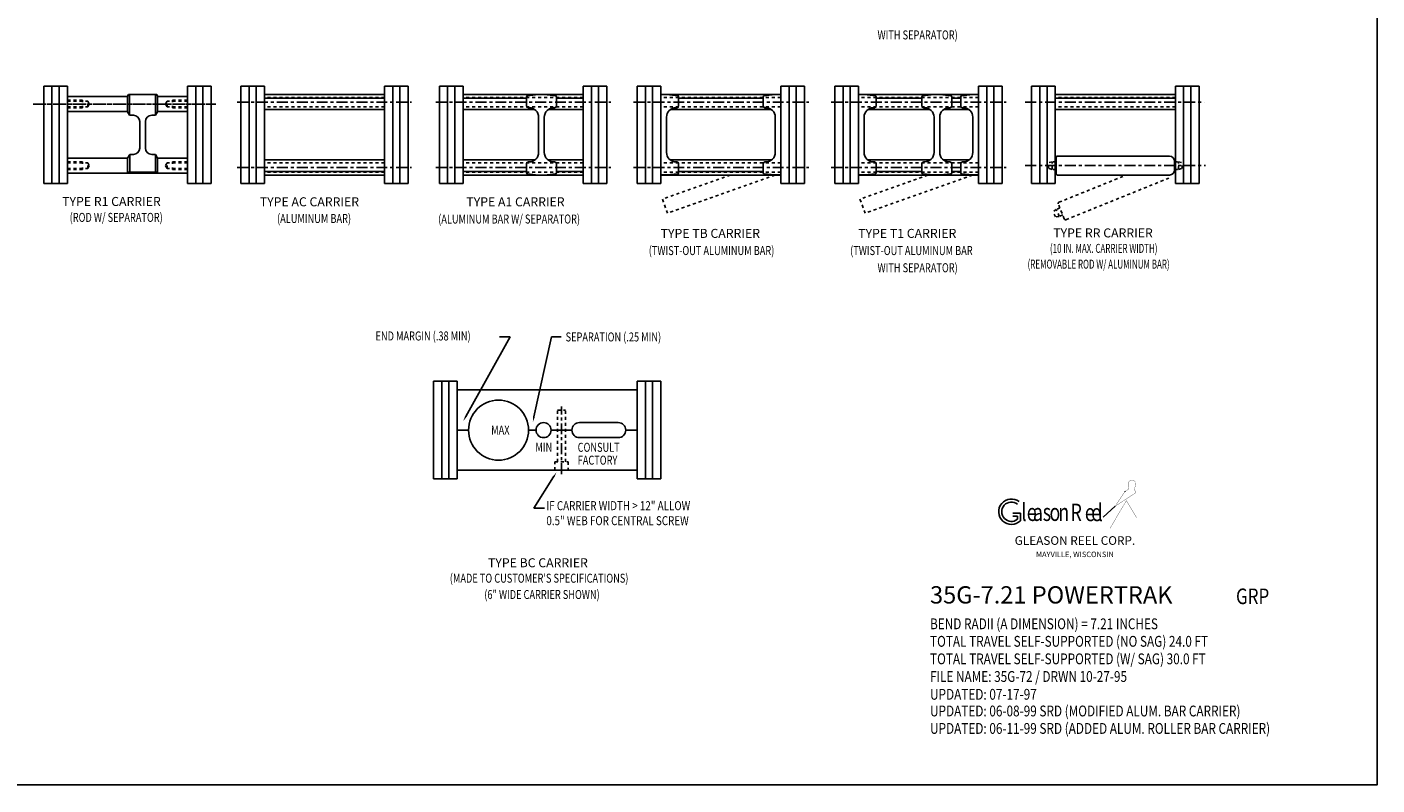
# Model space of a CAD drawing. Extents: x -16.9 to 68.1, y -12.1 to 42.9.
# Drawn here: x 23.2 to 68.1, y -12.1 to 13.1 of the extents above; entities that cross this region are included whole.
import ezdxf
from ezdxf.enums import TextEntityAlignment as Align

# ---------------------------------------------------------------- set-up
doc = ezdxf.new("R2010")
doc.units = 0
doc.header["$LTSCALE"] = 0.29
doc.header["$PDMODE"] = 3
doc.linetypes.add('CENTER', pattern=[2, 1.25, -0.25, 0.25, -0.25])
doc.linetypes.add('HIDDEN', pattern=[0.375, 0.25, -0.125])
doc.layers.get('0').update_dxf_attribs({"linetype": 'CONTINUOUS'})
doc.layers.get('DEFPOINTS').update_dxf_attribs({"linetype": 'CONTINUOUS'})
for name, color, linetype in [('CENTER', 4, 'CENTER'), ('CONSTRUCT', 1, 'CONTINUOUS'), ('FEET_TOW', 7, 'CONTINUOUS'), ('HIDDEN', 4, 'HIDDEN'), ('LINK', 2, 'CONTINUOUS'), ('OBJECT', 7, 'CONTINUOUS'), ('TEXT-STD', 2, 'CONTINUOUS')]:
    doc.layers.add(name, color=color, linetype=linetype)
doc.styles.add('MASTER', font='romans', dxfattribs={"width": 0.8})
doc.styles.add('ROMANS', font='romans')
doc.styles.add('SCRIPTS', font='SCRIPTS')

# ---------------------------------------------------------------- blocks, each defined once
blk = doc.blocks.new('LOGO')
at = {"color": 255, "linetype": 'CONTINUOUS'}
for p, q in [((0.737285, 0.534263), (0.491065, 0.534263)), ((0.737285, 0.281291), (0.737285, 0.534263)), ((0.643546, 0.435512), (0.491065, 0.435512)), ((0.643546, 0.330031), (0.643546, 0.435512))]:
    blk.add_line(p, q, dxfattribs=at)
at = {"color": 255, "linetype": 'CONTINUOUS', "const_width": 0.009}
for points in [[(4.325378, 1.445361), (4.345252, 1.333522), (4.220525, 1.262225)], [(4.559166, 1.432193), (4.517055, 1.322474)], [(4.602956, 0.376025), (4.259351, 0.950522), (3.71531, 0.029853)], [(4.571178, 1.211581), (3.887112, 0.762706), (4.213776, 1.255908)]]:
    blk.add_lwpolyline(points, dxfattribs=at)
for points in [[(4.559166, 1.432193, 1.597506), (4.325377, 1.445361, 1.597506)], [(4.517055, 1.322474), (4.576437, 1.239989, -0.426936), (4.571178, 1.211581)]]:
    blk.add_lwpolyline(points, format="xyb", dxfattribs=at)
at = {"color": 255, "linetype": 'CONTINUOUS'}
blk.add_lwpolyline([(4.220525, 1.262225, 0.116788), (4.213776, 1.255908, 0.116788)], format="xyb", dxfattribs=at)
blk.add_lwpolyline([(3.48624, 0.401805), (3.887112, 0.762706)], dxfattribs=at)
for centre, radius, start, end in [((0.439874, 0.580348), 0.421768, 52.682117, 314.841836), ((0.439873, 0.580341), 0.322704, 52.133545, 309.134786)]:
    blk.add_arc(centre, radius, start, end, dxfattribs=at)
at = {"color": 255, "linetype": 'CONTINUOUS', "style": 'SCRIPTS', "oblique": 5, "width": 0.75}
for s, p in [('l', (0.774535, 0.27455)), ('e', (0.950328, 0.27455)), ('a', (1.153546, 0.27455)), ('s', (1.481059, 0.27455)), ('o', (1.704986, 0.27455)), ('n', (1.99808, 0.27455)), ('R', (2.403813, 0.268432)), ('e', (2.880317, 0.268432)), ('e', (3.093726, 0.268432)), ('l', (3.308114, 0.26678))]:
    blk.add_text(s, height=0.580078, dxfattribs=at).set_placement(p)

msp = doc.modelspace()

# ---------------------------------------------------------------- linework, layer by layer
at = {"layer": 'CENTER'}
for p, q in [((23.355565, 10.555021), (29.438889, 10.555021)), ((23.427639, 10.555021), (29.438889, 10.555021)), ((30.153682, 10.617021), (35.963707, 10.617021)), ((36.769964, 10.617021), (42.605081, 10.617021)), ((43.360025, 10.617021), (49.195141, 10.617021)), ((49.942882, 10.617021), (55.777999, 10.617021)), ((56.404484, 10.617021), (62.36971, 10.617021)), ((30.153682, 8.441021), (35.963707, 8.441021)), ((36.769964, 8.441021), (42.605081, 8.441021)), ((43.360025, 8.441021), (49.195141, 8.441021)), ((49.942882, 8.441021), (55.777999, 8.441021)), ((56.404484, 8.503021), (62.414197, 8.503021)), ((40.956526, -1.767499), (40.956526, 0.482501))]:
    msp.add_line(p, q, dxfattribs=at)
at = {"layer": 'CONSTRUCT'}
msp.add_lwpolyline([(-16.87236, -12.119615), (-16.87236, 42.880385), (68.12764, 42.880385), (68.12764, -12.119615)], close=True, dxfattribs=at)
at = {"layer": 'DEFPOINTS', "color": 0, "linetype": 'BYBLOCK'}
for p in [(31.062167, 10.677021), (35.064561, 10.677021), (44.267535, 10.557021), (44.267535, 10.557021), (48.269929, 10.557021), (50.850393, 10.557021), (50.850393, 10.557021), (54.852787, 10.557021), (57.410143, 10.557021), (61.412537, 10.557021), (31.062167, 8.501021), (35.064561, 8.501021), (44.267535, 8.381021), (44.267535, 8.381021), (48.269929, 8.381021), (50.850393, 8.381021), (50.850393, 8.381021), (54.852787, 8.381021)]:
    msp.add_point(p, dxfattribs=at)
at = {"layer": 'HIDDEN', "color": 1}
for p, q in [((35.064561, 10.773021), (31.062167, 10.773021)), ((35.064561, 10.461021), (31.062167, 10.461021)), ((41.679869, 10.773021), (37.677475, 10.773021)), ((41.679869, 10.461021), (37.677475, 10.461021)), ((48.269929, 10.773021), (44.267535, 10.773021)), ((48.269929, 10.461021), (44.267535, 10.461021)), ((54.852787, 10.773021), (50.850393, 10.773021)), ((54.852787, 10.461021), (50.850393, 10.461021)), ((61.412537, 10.773021), (57.410143, 10.773021)), ((61.412537, 10.461021), (57.410143, 10.461021)), ((35.064561, 8.597021), (31.062167, 8.597021)), ((41.679869, 8.597021), (37.677475, 8.597021)), ((48.269929, 8.597021), (44.267535, 8.597021)), ((54.852787, 8.597021), (50.850393, 8.597021)), ((35.064561, 8.285021), (31.062167, 8.285021)), ((41.679869, 8.285021), (37.677475, 8.285021)), ((48.269929, 8.285021), (44.267535, 8.285021)), ((54.852787, 8.285021), (50.850393, 8.285021))]:
    msp.add_line(p, q, dxfattribs=at)
at = {"layer": 'HIDDEN'}
for p, q in [((40.823526, -1.362499), (40.823526, 0.357501)), ((41.089526, -1.362499), (41.089526, 0.357501))]:
    msp.add_line(p, q, dxfattribs=at)
msp.add_lwpolyline([(40.737776, -1.642499), (40.737776, -1.362499), (41.175276, -1.362499), (41.175276, -1.642499)], dxfattribs=at)
at = {"layer": 'LINK'}
for p, q in [((23.707498, 11.154021), (24.495498, 11.154021)), ((23.707498, 7.904021), (23.707498, 11.154021)), ((23.983498, 7.904021), (23.983498, 11.154021)), ((24.219498, 7.904021), (24.219498, 11.154021)), ((24.495498, 11.154021), (24.495498, 7.904021)), ((28.495498, 11.154021), (28.495498, 7.904021)), ((29.283498, 11.154021), (28.495498, 11.154021)), ((28.771498, 7.904021), (28.771498, 11.154021)), ((29.007498, 7.904021), (29.007498, 11.154021)), ((29.283498, 7.904021), (29.283498, 11.154021)), ((31.062167, 11.154021), (30.274167, 11.154021)), ((30.274167, 11.154021), (30.274167, 7.904021)), ((30.550167, 11.154021), (30.550167, 7.904021)), ((30.786167, 11.154021), (30.786167, 7.904021)), ((31.062167, 7.904021), (31.062167, 11.154021)), ((35.062167, 11.154021), (35.850167, 11.154021)), ((35.062167, 7.904021), (35.062167, 11.154021)), ((35.338167, 11.154021), (35.338167, 7.904021)), ((35.574167, 11.154021), (35.574167, 7.904021)), ((35.850167, 11.154021), (35.850167, 7.904021)), ((37.677475, 11.154021), (36.889475, 11.154021)), ((36.889475, 11.154021), (36.889475, 7.904021)), ((37.165475, 11.154021), (37.165475, 7.904021)), ((37.401475, 11.154021), (37.401475, 7.904021)), ((37.677475, 7.904021), (37.677475, 11.154021)), ((41.677475, 11.154021), (42.465475, 11.154021)), ((41.677475, 7.904021), (41.677475, 11.154021)), ((41.953475, 11.154021), (41.953475, 7.904021)), ((42.189475, 11.154021), (42.189475, 7.904021)), ((42.465475, 11.154021), (42.465475, 7.904021)), ((43.479535, 11.154021), (44.267535, 11.154021)), ((43.479535, 7.904021), (43.479535, 11.154021)), ((43.755535, 7.904021), (43.755535, 11.154021)), ((43.991535, 7.904021), (43.991535, 11.154021)), ((44.267535, 11.154021), (44.267535, 7.904021)), ((49.055535, 11.154021), (48.267535, 11.154021)), ((48.267535, 11.154021), (48.267535, 7.904021)), ((48.543535, 7.904021), (48.543535, 11.154021)), ((48.779535, 7.904021), (48.779535, 11.154021)), ((49.055535, 7.904021), (49.055535, 11.154021)), ((50.062393, 11.154021), (50.850393, 11.154021)), ((50.062393, 7.904021), (50.062393, 11.154021)), ((50.338393, 7.904021), (50.338393, 11.154021)), ((50.574393, 7.904021), (50.574393, 11.154021)), ((50.850393, 11.154021), (50.850393, 7.904021)), ((55.638393, 11.154021), (54.850393, 11.154021)), ((54.850393, 11.154021), (54.850393, 7.904021)), ((55.126393, 7.904021), (55.126393, 11.154021)), ((55.362393, 7.904021), (55.362393, 11.154021)), ((55.638393, 7.904021), (55.638393, 11.154021)), ((56.622143, 11.154021), (57.410143, 11.154021)), ((56.622143, 7.904021), (56.622143, 11.154021)), ((56.898143, 7.904021), (56.898143, 11.154021)), ((57.134143, 7.904021), (57.134143, 11.154021)), ((57.410143, 11.154021), (57.410143, 7.904021)), ((62.198143, 11.154021), (61.410143, 11.154021)), ((61.410143, 11.154021), (61.410143, 7.904021)), ((61.686143, 7.904021), (61.686143, 11.154021)), ((61.922143, 7.904021), (61.922143, 11.154021)), ((62.198143, 7.904021), (62.198143, 11.154021)), ((24.495498, 7.904021), (23.707498, 7.904021)), ((28.495498, 7.904021), (29.283498, 7.904021)), ((30.274167, 7.904021), (31.062167, 7.904021)), ((35.850167, 7.904021), (35.062167, 7.904021)), ((36.889475, 7.904021), (37.677475, 7.904021)), ((42.465475, 7.904021), (41.677475, 7.904021)), ((44.267535, 7.904021), (43.479535, 7.904021)), ((48.267535, 7.904021), (49.055535, 7.904021)), ((50.850393, 7.904021), (50.062393, 7.904021)), ((54.850393, 7.904021), (55.638393, 7.904021)), ((57.410143, 7.904021), (56.622143, 7.904021)), ((61.410143, 7.904021), (62.198143, 7.904021)), ((37.480729, 1.321001), (36.692729, 1.321001)), ((36.692729, 1.321001), (36.692729, -1.928999)), ((36.968729, 1.321001), (36.968729, -1.928999)), ((37.204729, 1.321001), (37.204729, -1.928999)), ((37.480729, -1.928999), (37.480729, 1.321001)), ((43.480729, 1.321001), (44.268729, 1.321001)), ((43.480729, -1.928999), (43.480729, 1.321001)), ((43.756729, 1.321001), (43.756729, -1.928999)), ((43.992729, 1.321001), (43.992729, -1.928999)), ((44.268729, 1.321001), (44.268729, -1.928999)), ((36.692729, -1.928999), (37.480729, -1.928999)), ((44.268729, -1.928999), (43.480729, -1.928999))]:
    msp.add_line(p, q, dxfattribs=at)
at = {"layer": 'LINK', "color": 1}
for p, q in [((37.7731, 0.154056), (39.25209, 2.802911)), ((39.25209, 2.802911), (38.893045, 2.802911)), ((40.041239, 0.140119), (40.622988, 2.802911)), ((40.622988, 2.802911), (40.949392, 2.802911)), ((40.695222, -1.86225), (40.034753, -2.906598)), ((40.034753, -2.906598), (40.392456, -2.906598))]:
    msp.add_line(p, q, dxfattribs=at)
for points in [[(37.799294, 0.139431), (37.746907, 0.168681), (37.685349, -0.003105)], [(40.070548, 0.133716), (40.01193, 0.146522), (40.00282, -0.035733)], [(40.669867, -1.846215), (40.720577, -1.878285), (40.791433, -1.71012)]]:
    msp.add_solid(points, dxfattribs=at)
at = {"layer": 'OBJECT'}
for p, q in [((24.495498, 10.805021), (26.502645, 10.805021)), ((24.495498, 10.805021), (24.495498, 10.305021)), ((27.502645, 10.805021), (28.497892, 10.805021)), ((28.497892, 10.805021), (28.497892, 10.305021)), ((31.062167, 10.367021), (31.062167, 10.867021)), ((35.064561, 10.867021), (31.062167, 10.867021)), ((35.064561, 10.867021), (35.064561, 10.367021)), ((41.679869, 10.867021), (37.677475, 10.867021)), ((44.267535, 10.867021), (44.267535, 10.367021)), ((44.267535, 10.367021), (44.267535, 10.867021)), ((48.269929, 10.867021), (44.267535, 10.867021)), ((48.269929, 10.367021), (48.269929, 10.867021)), ((50.850393, 10.367021), (50.850393, 10.867021)), ((50.850393, 10.867021), (50.850393, 10.367021)), ((54.852787, 10.867021), (50.850393, 10.867021)), ((54.852787, 10.367021), (54.852787, 10.867021)), ((57.410143, 10.867021), (57.410143, 10.367021)), ((61.412537, 10.867021), (57.410143, 10.867021)), ((61.412537, 10.367021), (61.412537, 10.867021)), ((35.064561, 10.747021), (31.062167, 10.747021)), ((35.064561, 10.367021), (31.062167, 10.367021)), ((39.795104, 10.747021), (37.677475, 10.747021)), ((40.071436, 10.367021), (37.677475, 10.367021)), ((41.677475, 10.367021), (40.510773, 10.367021)), ((41.677475, 10.747021), (40.787104, 10.747021)), ((47.95414, 10.367021), (44.583324, 10.367021)), ((47.677535, 10.747021), (44.859929, 10.747021)), ((53.2449, 10.367021), (51.166182, 10.367021)), ((52.968022, 10.747021), (51.442787, 10.747021)), ((54.536998, 10.367021), (53.683145, 10.367021)), ((54.260393, 10.747021), (53.960022, 10.747021)), ((61.412537, 10.747021), (57.410143, 10.747021)), ((61.412537, 10.367021), (57.410143, 10.367021)), ((24.495498, 10.305021), (26.502645, 10.305021)), ((27.502645, 10.305021), (28.497892, 10.305021)), ((24.495498, 8.753021), (24.495498, 8.253021)), ((24.495498, 8.753021), (26.504955, 8.753021)), ((27.500336, 8.753021), (28.497892, 8.753021)), ((28.497892, 8.753021), (28.497892, 8.253021)), ((31.062167, 8.191021), (31.062167, 8.691021)), ((35.064561, 8.691021), (31.062167, 8.691021)), ((35.064561, 8.691021), (35.064561, 8.191021)), ((40.071982, 8.691021), (37.677475, 8.691021)), ((41.677475, 8.691021), (40.510227, 8.691021)), ((44.267535, 8.691021), (44.267535, 8.191021)), ((44.267535, 8.191021), (44.267535, 8.691021)), ((47.95414, 8.691021), (44.583324, 8.691021)), ((48.269929, 8.191021), (48.269929, 8.691021)), ((50.850393, 8.191021), (50.850393, 8.691021)), ((50.850393, 8.691021), (50.850393, 8.191021)), ((53.244354, 8.691021), (51.166182, 8.691021)), ((54.536998, 8.691021), (53.683691, 8.691021)), ((54.852787, 8.191021), (54.852787, 8.691021)), ((57.433597, 8.233135), (57.433597, 8.772908)), ((57.47621, 8.815521), (61.216142, 8.815521)), ((61.386597, 8.360976), (61.386597, 8.645067)), ((24.495498, 8.253021), (28.497892, 8.253021)), ((35.064561, 8.311021), (31.062167, 8.311021)), ((35.064561, 8.191021), (31.062167, 8.191021)), ((39.795104, 8.311021), (37.677475, 8.311021)), ((41.679869, 8.191021), (37.677475, 8.191021)), ((41.677475, 8.311021), (40.787104, 8.311021)), ((48.269929, 8.191021), (44.267535, 8.191021)), ((47.677535, 8.311021), (44.859929, 8.311021)), ((54.852787, 8.191021), (50.850393, 8.191021)), ((52.968022, 8.311021), (51.442787, 8.311021)), ((54.260393, 8.311021), (53.960022, 8.311021)), ((57.47621, 8.190521), (61.216142, 8.190521)), ((37.480729, 1.034501), (43.483123, 1.034501)), ((37.480729, -0.303999), (37.860729, -0.303999)), ((39.860729, -0.303999), (40.110729, -0.303999)), ((40.610729, -0.303999), (41.305929, -0.303999)), ((41.555929, -0.053999), (42.850729, -0.053999)), ((43.100729, -0.303999), (43.480729, -0.303999)), ((42.850729, -0.553999), (41.555929, -0.553999)), ((37.480729, -1.642499), (43.483123, -1.642499))]:
    msp.add_line(p, q, dxfattribs=at)
at = {"layer": 'OBJECT', "color": 102}
for p, q in [((26.532956, 10.870021), (26.502645, 10.817521)), ((26.502645, 10.817521), (26.502645, 10.292521)), ((27.472334, 10.870021), (26.532956, 10.870021)), ((26.567597, 10.180021), (26.567597, 10.870021)), ((27.437693, 10.180021), (27.437693, 10.870021)), ((27.502645, 10.817521), (27.472334, 10.870021)), ((27.502645, 10.292521), (27.502645, 10.817521)), ((26.567597, 10.180021), (26.502645, 10.292521)), ((26.700645, 10.180021), (26.567597, 10.180021)), ((26.908645, 9.972021), (26.908645, 9.086021)), ((27.096645, 9.086021), (27.096645, 9.972021)), ((27.437693, 10.180021), (27.304645, 10.180021)), ((27.502645, 10.292521), (27.437693, 10.180021)), ((26.577123, 8.878021), (26.502645, 8.749021)), ((26.502645, 8.749021), (26.502645, 8.284021)), ((26.700645, 8.878021), (26.577123, 8.878021)), ((26.577123, 8.878021), (26.577123, 8.284021)), ((27.428167, 8.878021), (27.304645, 8.878021)), ((27.502645, 8.749021), (27.428167, 8.878021)), ((27.428167, 8.878021), (27.428167, 8.284021)), ((27.502645, 8.284021), (27.502645, 8.749021)), ((26.502645, 8.284021), (27.502645, 8.284021))]:
    msp.add_line(p, q, dxfattribs=at)
at = {"layer": 'OBJECT', "color": 200}
for p, q in [((39.795104, 10.798519), (39.795104, 10.488772)), ((39.821961, 10.828354), (40.185104, 10.866614)), ((40.185104, 10.866614), (40.291104, 10.866614)), ((40.397104, 10.866614), (40.291104, 10.866614)), ((40.760248, 10.828354), (40.397104, 10.866614)), ((40.787104, 10.798519), (40.787104, 10.488772)), ((44.469929, 10.866817), (44.269929, 10.866817)), ((44.269929, 8.191225), (44.269929, 10.866817)), ((44.833072, 10.828558), (44.469929, 10.866817)), ((44.859929, 10.798723), (44.859929, 10.488976)), ((47.677535, 10.798723), (47.677535, 10.488976)), ((47.704392, 10.828558), (48.067535, 10.866817)), ((48.067535, 10.866817), (48.267535, 10.866817)), ((48.267535, 8.191225), (48.267535, 10.866817)), ((51.052787, 10.866817), (50.852787, 10.866817)), ((50.852787, 8.191225), (50.852787, 10.866817)), ((51.41593, 10.828558), (51.052787, 10.866817)), ((51.442787, 10.798723), (51.442787, 10.488976)), ((52.968022, 10.798927), (52.968022, 10.48918)), ((52.994879, 10.828761), (53.358022, 10.867021)), ((53.358022, 10.867021), (53.464022, 10.867021)), ((53.570022, 10.867021), (53.464022, 10.867021)), ((53.933166, 10.828761), (53.570022, 10.867021)), ((53.960022, 10.798927), (53.960022, 10.48918)), ((54.260393, 10.798723), (54.260393, 10.488976)), ((54.287249, 10.828558), (54.650393, 10.866817)), ((54.650393, 10.866817), (54.850393, 10.866817)), ((54.850393, 8.191225), (54.850393, 10.866817)), ((39.855104, 10.428772), (39.885104, 10.428772)), ((40.727104, 10.428772), (40.697104, 10.428772)), ((44.799929, 10.428976), (44.769929, 10.428976)), ((47.737535, 10.428976), (47.767535, 10.428976)), ((51.382787, 10.428976), (51.352787, 10.428976)), ((53.028022, 10.42918), (53.058022, 10.42918)), ((53.900022, 10.42918), (53.870022, 10.42918)), ((54.320393, 10.428976), (54.350393, 10.428976)), ((40.197104, 10.116614), (40.197104, 8.941021)), ((40.385104, 10.116614), (40.385104, 8.941021)), ((44.457929, 8.941225), (44.457929, 10.116817)), ((48.079535, 8.941225), (48.079535, 10.116817)), ((51.040787, 8.941225), (51.040787, 10.116817)), ((53.370022, 8.941429), (53.370022, 10.117021)), ((53.558022, 8.941429), (53.558022, 10.117021)), ((54.662393, 8.941225), (54.662393, 10.116817)), ((39.795104, 8.259116), (39.795104, 8.568863)), ((39.855104, 8.628863), (39.885104, 8.628863)), ((40.727104, 8.628863), (40.697104, 8.628863)), ((40.787104, 8.259116), (40.787104, 8.568863)), ((44.799929, 8.629067), (44.769929, 8.629067)), ((44.859929, 8.25932), (44.859929, 8.569067)), ((47.677535, 8.25932), (47.677535, 8.569067)), ((47.737535, 8.629067), (47.767535, 8.629067)), ((51.382787, 8.629067), (51.352787, 8.629067)), ((51.442787, 8.25932), (51.442787, 8.569067)), ((52.968022, 8.259524), (52.968022, 8.56927)), ((53.028022, 8.62927), (53.058022, 8.62927)), ((53.900022, 8.62927), (53.870022, 8.62927)), ((53.960022, 8.259524), (53.960022, 8.56927)), ((54.260393, 8.25932), (54.260393, 8.569067)), ((54.320393, 8.629067), (54.350393, 8.629067)), ((39.821961, 8.229281), (40.185104, 8.191021)), ((40.185104, 8.191021), (40.291104, 8.191021)), ((40.397104, 8.191021), (40.291104, 8.191021)), ((40.760248, 8.229281), (40.397104, 8.191021)), ((44.469929, 8.191225), (44.269929, 8.191225)), ((44.833072, 8.229485), (44.469929, 8.191225)), ((47.704392, 8.229485), (48.067535, 8.191225)), ((48.067535, 8.191225), (48.267535, 8.191225)), ((51.052787, 8.191225), (50.852787, 8.191225)), ((51.41593, 8.229485), (51.052787, 8.191225)), ((52.994879, 8.229689), (53.358022, 8.191429)), ((53.358022, 8.191429), (53.464022, 8.191429)), ((53.570022, 8.191429), (53.464022, 8.191429)), ((53.933166, 8.229689), (53.570022, 8.191429)), ((54.287249, 8.229485), (54.650393, 8.191225)), ((54.650393, 8.191225), (54.850393, 8.191225))]:
    msp.add_line(p, q, dxfattribs=at)
at = {"layer": 'OBJECT', "color": 1, "linetype": 'HIDDEN'}
for p, q in [((24.495498, 10.680021), (24.995498, 10.680021)), ((24.495498, 10.650021), (25.175498, 10.650021)), ((24.495498, 10.460021), (25.175498, 10.460021)), ((24.495498, 10.430021), (24.995498, 10.430021)), ((24.995498, 10.680021), (24.995498, 10.617801)), ((24.995498, 10.430021), (24.995498, 10.492242)), ((25.175498, 10.460021), (25.175498, 10.650021)), ((25.175498, 10.650021), (25.230346, 10.555021)), ((25.175498, 10.460021), (25.230346, 10.555021)), ((27.817892, 10.650021), (27.763044, 10.555021)), ((27.817892, 10.460021), (27.763044, 10.555021)), ((27.817892, 10.460021), (27.817892, 10.650021)), ((28.497892, 10.650021), (27.817892, 10.650021)), ((28.497892, 10.460021), (27.817892, 10.460021)), ((27.997892, 10.680021), (27.997892, 10.617801)), ((28.497892, 10.680021), (27.997892, 10.680021)), ((27.997892, 10.430021), (27.997892, 10.492242)), ((28.497892, 10.430021), (27.997892, 10.430021)), ((24.495498, 8.628021), (24.995498, 8.628021)), ((24.495498, 8.598021), (25.175498, 8.598021)), ((24.995498, 8.628021), (24.995498, 8.565801)), ((25.175498, 8.408021), (25.175498, 8.598021)), ((25.175498, 8.598021), (25.230346, 8.503021)), ((27.817892, 8.598021), (27.763044, 8.503021)), ((27.817892, 8.408021), (27.817892, 8.598021)), ((28.497892, 8.598021), (27.817892, 8.598021)), ((27.997892, 8.628021), (27.997892, 8.565801)), ((28.497892, 8.628021), (27.997892, 8.628021)), ((57.305901, 8.628043), (57.1862, 8.595969)), ((57.1862, 8.410074), (57.1862, 8.595969)), ((57.433597, 8.628043), (57.305901, 8.628043)), ((57.305901, 8.378), (57.305901, 8.628043)), ((61.386597, 8.628043), (61.516498, 8.628043)), ((61.516498, 8.378), (61.516498, 8.628043)), ((61.516498, 8.628043), (61.6362, 8.595969)), ((61.6362, 8.410074), (61.6362, 8.595969)), ((24.495498, 8.408021), (25.175498, 8.408021)), ((24.495498, 8.378021), (24.995498, 8.378021)), ((24.995498, 8.378021), (24.995498, 8.440242)), ((25.175498, 8.408021), (25.230346, 8.503021)), ((27.817892, 8.408021), (27.763044, 8.503021)), ((28.497892, 8.408021), (27.817892, 8.408021)), ((27.997892, 8.378021), (27.997892, 8.440242)), ((28.497892, 8.378021), (27.997892, 8.378021)), ((46.578679, 8.191021), (44.320374, 7.385879)), ((48.06757, 8.191021), (44.488284, 6.914916)), ((53.161536, 8.191021), (50.903232, 7.385879)), ((54.650428, 8.191021), (51.071142, 6.914916)), ((57.305901, 8.378), (57.1862, 8.410074)), ((57.433597, 8.378), (57.305901, 8.378)), ((57.531888, 7.283452), (59.778812, 8.190521)), ((57.765851, 6.703895), (61.233856, 8.103907)), ((61.386597, 8.378), (61.516498, 8.378)), ((61.516498, 8.378), (61.6362, 8.410074)), ((44.320374, 7.385879), (44.488284, 6.914916)), ((50.903232, 7.385879), (51.071142, 6.914916)), ((57.710384, 6.727459), (57.508324, 7.227985)), ((57.444142, 7.045851), (57.345151, 6.9713)), ((57.414739, 6.798921), (57.345151, 6.9713)), ((57.537744, 6.813989), (57.414739, 6.798921)), ((57.562553, 7.093653), (57.444142, 7.045851)), ((57.537744, 6.813989), (57.444142, 7.045851)), ((57.656155, 6.861791), (57.537744, 6.813989))]:
    msp.add_line(p, q, dxfattribs=at)
at = {"layer": 'OBJECT', "color": 4, "linetype": 'HIDDEN'}
msp.add_line((40.823526, 0.357501), (41.089526, 0.357501), dxfattribs=at)
at = {"layer": 'OBJECT'}
for centre, radius in [((38.860729, -0.303999), 1), ((40.360729, -0.303999), 0.25)]:
    msp.add_circle(centre, radius, dxfattribs=at)
at = {"layer": 'OBJECT', "color": 200}
for centre, radius, start, end in [((39.825104, 10.798519), 0.03, 96.014347, 180), ((40.757104, 10.798519), 0.03, 0, 83.985653), ((44.829929, 10.798723), 0.03, 0, 83.985653), ((47.707535, 10.798723), 0.03, 96.014347, 180), ((51.412787, 10.798723), 0.03, 0, 83.985653), ((52.998022, 10.798927), 0.03, 96.014347, 180), ((53.930022, 10.798927), 0.03, 0, 83.985653), ((54.290393, 10.798723), 0.03, 96.014347, 180), ((39.855104, 10.488772), 0.06, 180, 270), ((39.885104, 10.116772), 0.312, 359.970874, 90), ((40.697104, 10.116772), 0.312, 90, 180.029126), ((40.727104, 10.488772), 0.06, 270, 0), ((44.769929, 10.116976), 0.312, 90, 180.029126), ((44.799929, 10.488976), 0.06, 270, 0), ((47.737535, 10.488976), 0.06, 180, 270), ((47.767535, 10.116976), 0.312, 359.970874, 90), ((51.352787, 10.116976), 0.312, 90, 180.029126), ((51.382787, 10.488976), 0.06, 270, 0), ((53.028022, 10.48918), 0.06, 180, 270), ((53.058022, 10.11718), 0.312, 359.970874, 90), ((53.870022, 10.11718), 0.312, 90, 180.029126), ((53.900022, 10.48918), 0.06, 270, 0), ((54.320393, 10.488976), 0.06, 180, 270), ((54.350393, 10.116976), 0.312, 359.970874, 90), ((39.855104, 8.568863), 0.06, 90, 180), ((39.885104, 8.940863), 0.312, 270, 0.029126), ((40.697104, 8.940863), 0.312, 179.970874, 270), ((40.727104, 8.568863), 0.06, 0, 90), ((44.769929, 8.941067), 0.312, 179.970874, 270), ((44.799929, 8.569067), 0.06, 0, 90), ((47.737535, 8.569067), 0.06, 90, 180), ((47.767535, 8.941067), 0.312, 270, 0.029126), ((51.352787, 8.941067), 0.312, 179.970874, 270), ((51.382787, 8.569067), 0.06, 0, 90), ((53.028022, 8.56927), 0.06, 90, 180), ((53.058022, 8.94127), 0.312, 270, 0.029126), ((53.870022, 8.94127), 0.312, 179.970874, 270), ((53.900022, 8.56927), 0.06, 0, 90), ((54.320393, 8.569067), 0.06, 90, 180), ((54.350393, 8.941067), 0.312, 270, 0.029126), ((39.825104, 8.259116), 0.03, 180, 263.985653), ((40.757104, 8.259116), 0.03, 276.014347, 0), ((44.829929, 8.25932), 0.03, 276.014347, 0), ((47.707535, 8.25932), 0.03, 180, 263.985653), ((51.412787, 8.25932), 0.03, 276.014347, 0), ((52.998022, 8.259524), 0.03, 180, 263.985653), ((53.930022, 8.259524), 0.03, 276.014347, 0), ((54.290393, 8.25932), 0.03, 180, 263.985653)]:
    msp.add_arc(centre, radius, start, end, dxfattribs=at)
at = {"layer": 'OBJECT', "color": 102}
for centre, start, end in [((26.700645, 9.972021), 0, 90), ((27.304645, 9.972021), 90, 180), ((26.700645, 9.086021), 270, 0), ((27.304645, 9.086021), 180, 270)]:
    msp.add_arc(centre, 0.208, start, end, dxfattribs=at)
at = {"layer": 'OBJECT'}
for centre, radius, start, end in [((57.47621, 8.772908), 0.042614, 90, 180), ((61.216142, 8.645067), 0.170455, 0, 90), ((57.47621, 8.233135), 0.042614, 180, 270), ((61.216142, 8.360976), 0.170455, 270, 0), ((41.555929, -0.303999), 0.25, 90, 270), ((42.850729, -0.303999), 0.25, 270, 90)]:
    msp.add_arc(centre, radius, start, end, dxfattribs=at)
at = {"layer": 'OBJECT', "color": 1, "linetype": 'HIDDEN'}
for centre, start, end in [((57.54784, 7.243937), 111.983614, 201.983614), ((57.749899, 6.743411), 201.983614, 291.983614)]:
    msp.add_arc(centre, 0.042614, start, end, dxfattribs=at)

# ---------------------------------------------------------------- block references
at = {"color": 4, "xscale": 1.002839, "yscale": 1.002839, "zscale": 1.002839}
msp.add_blockref('LOGO', (55.506362, -3.603471), dxfattribs=at)

# ---------------------------------------------------------------- texts
at = {"color": 3, "style": 'ROMANS'}
for s, height, p in [('GLEASON REEL CORP.', 0.288, (58.064946, -3.835803)), ('MAYVILLE, WISCONSIN', 0.18144, (58.064946, -4.350175))]:
    msp.add_text(s, height=height, dxfattribs=at).set_placement(p, align=Align.TOP_CENTER)
at = {"layer": 'FEET_TOW', "color": 3}
for s, width, p in [('WITH SEPARATOR)', 0.75, (51.487052, 12.705387)), ('(ROD W/ SEPARATOR)', 0.75, (24.572101, 6.629615)), ('(ALUMINUM BAR)', 0.75, (31.481687, 6.593406)), ('(ALUMINUM BAR W/ SEPARATOR)', 0.75, (36.850288, 6.57557)), ('(TWIST-OUT ALUMINUM BAR)', 0.75, (43.865574, 5.525137)), ('(TWIST-OUT ALUMINUM BAR', 0.75, (50.575609, 5.525137)), ('(10 IN. MAX. CARRIER WIDTH)', 0.65, (57.231824, 5.598724)), ('(REMOVABLE ROD W/ ALUMINUM BAR)', 0.65, (56.486169, 5.073773)), ('WITH SEPARATOR)', 0.75, (51.487052, 4.953052)), ('END MARGIN (.38 MIN)', 0.75, (34.762923, 2.681419)), ('SEPARATION (.25 MIN)', 0.75, (41.095166, 2.648791)), ("(MADE TO CUSTOMER'S SPECIFICATIONS)", 0.75, (37.237397, -5.384362)), ('(6" WIDE CARRIER SHOWN)', 0.75, (38.38601, -5.927138))]:
    msp.add_text(s, height=0.3, dxfattribs=dict(at, width=width)).set_placement(p)
for s, p in [('TYPE R1 CARRIER', (24.322995, 7.159815)), ('TYPE AC CARRIER', (30.907464, 7.149405)), ('TYPE A1 CARRIER', (37.788853, 7.147649)), ('TYPE TB CARRIER', (44.261299, 6.097217)), ('TYPE T1 CARRIER', (50.844156, 6.097217)), ('TYPE RR CARRIER', (57.34202, 6.11334)), ('TYPE BC CARRIER', (38.50919, -4.869781))]:
    msp.add_text(s, height=0.3, dxfattribs=at).set_placement(p)
at = {"layer": 'FEET_TOW', "color": 1, "width": 0.75}
for s, p in [('MAX', (38.615733, -0.451779)), ('MIN', (40.088046, -1.025869)), ('CONSULT', (41.497707, -1.025869)), ('FACTORY', (41.497707, -1.453826))]:
    msp.add_text(s, height=0.3, dxfattribs=at).set_placement(p)
at = {"layer": 'FEET_TOW'}
msp.add_text('35G-7.21 POWERTRAK', height=0.576, dxfattribs=at).set_placement((53.236743, -6.077173))
at = {"layer": 'FEET_TOW', "style": 'MASTER', "width": 0.8}
msp.add_text('GRP', height=0.5184, dxfattribs=at).set_placement((63.430999, -6.09657))
at = {"layer": 'OBJECT', "color": 3, "style": 'MASTER', "width": 0.8}
for s, p in [('BEND RADII (A DIMENSION) = 7.21 INCHES', (53.236743, -6.933521)), ('TOTAL TRAVEL SELF-SUPPORTED (NO SAG) 24.0 FT', (53.236743, -7.516378)), ('TOTAL TRAVEL SELF-SUPPORTED (W/ SAG) 30.0 FT', (53.236743, -8.099235)), ('FILE NAME: 35G-72 / DRWN 10-27-95', (53.236743, -8.687251)), ('UPDATED: 07-17-97', (53.236743, -9.280395)), ('UPDATED: 06-08-99 SRD (MODIFIED ALUM. BAR CARRIER)', (53.236743, -9.835799)), ('UPDATED: 06-11-99 SRD (ADDED ALUM. ROLLER BAR CARRIER)', (53.236743, -10.41641))]:
    msp.add_text(s, height=0.36, dxfattribs=at).set_placement(p)
at = {"layer": 'TEXT-STD', "color": 3, "width": 0.8}
for s, p in [('IF CARRIER WIDTH > 12" ALLOW', (40.454956, -2.969098)), ('0.5" WEB FOR CENTRAL SCREW', (40.454956, -3.469098))]:
    msp.add_text(s, height=0.3, dxfattribs=at).set_placement(p)

doc.saveas('drawing.dxf')
